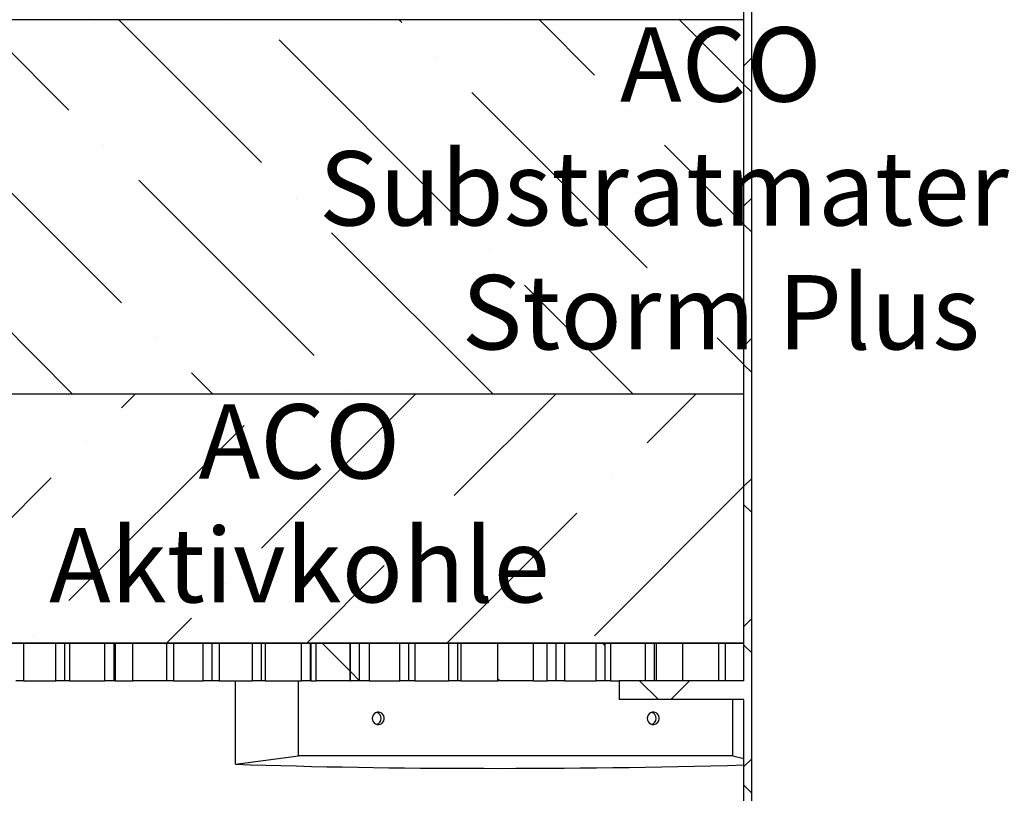
# Model space of a CAD drawing. Units: millimetres. Extents: x 0 to 420, y -170 to 297.
# Drawn here: x 85 to 116, y 143 to 168 of the extents above; entities that cross this region are included whole.
import ezdxf

# ---------------------------------------------------------------- set-up
doc = ezdxf.new("R2010")
doc.units = ezdxf.units.MM
doc.styles.add('SLDTEXTSTYLE0', font='TXT', dxfattribs={"width": 0.605})
pattern_1 = [(45, (0, 0), (-13.4704, 13.4704), []), (45, (4.49, 2e-323), (-13.4704, 13.4704), []), (45, (8.98, 4e-323), (-13.4704, 13.4704), []), (45, (13.47, 6e-323), (-13.4704, 13.4704), [])]
pattern_2 = [(135, (0, 0), (-13.4704, -13.4704), []), (135, (-2e-14, 4.49), (-13.4704, -13.4704), []), (135, (-3e-14, 8.98), (-13.4704, -13.4704), []), (135, (-5e-14, 13.47), (-13.4704, -13.4704), [])]

msp = doc.modelspace()

# ---------------------------------------------------------------- hatches: boundary and pattern name
at = {"linetype": 'Continuous', "lineweight": 18}
h = msp.add_hatch(dxfattribs=at)
h.set_pattern_fill('ANSI37', angle=3e-322, style=0)
h.paths.add_polyline_path([(102.0646346, 141.9288278), (102.0646346, 141.5288278), (108.0646346, 141.5288278), (108.0646346, 139.7288278), (108.3126346, 139.7288278), (108.3126346, 176.9288278), (108.1182244, 176.9288278), (108.0646346, 176.7288278), (108.0646346, 173.1288278), (107.3046346, 173.1288278), (107.3046346, 172.3288278), (108.0646346, 172.3288278), (108.0646346, 146.7288278), (104.0646346, 146.7288278), (104.0646346, 146.1288278), (108.0646346, 146.1288278), (108.0646346, 141.9288278)], flags=0)
h = msp.add_hatch(dxfattribs=at)
h.set_pattern_fill('DIN 201 Stahl und Stahlguss', angle=90, style=0, pattern_type=2)
h.set_pattern_definition(pattern_2)
edge = h.paths.add_edge_path(flags=0)
edge.add_line((63.0766346, 163.9048278), (63.0766346, 167.8368278))
edge.add_arc((63.1566346, 167.8368278), 0.08, 90, 180, ccw=False)
edge.add_line((63.1566346, 167.9168278), (108.0646346, 167.9168278))
edge.add_line((108.0646346, 167.9168278), (108.0646346, 167.9288278))
edge.add_line((108.0646346, 167.9288278), (63.1566346, 167.9288278))
edge.add_arc((63.1566346, 167.8368278), 0.092, 90, 180)
edge.add_line((63.0646346, 167.8368278), (63.0646346, 163.9048278))
edge.add_line((63.0646346, 163.9048278), (63.0766346, 163.9048278))
h = msp.add_hatch(dxfattribs=at)
h.set_pattern_fill('DIN 201 Stahl und Stahlguss', style=0, pattern_type=2)
h.set_pattern_definition(pattern_1)
edge = h.paths.add_edge_path(flags=0)
edge.add_line((63.0766346, 163.9048278), (63.0766346, 167.8368278))
edge.add_arc((63.1566346, 167.8368278), 0.08, 90, 180, ccw=False)
edge.add_line((63.1566346, 167.9168278), (108.0646346, 167.9168278))
edge.add_line((108.0646346, 167.9168278), (108.0646346, 167.9288278))
edge.add_line((108.0646346, 167.9288278), (63.1566346, 167.9288278))
edge.add_arc((63.1566346, 167.8368278), 0.092, 90, 180)
edge.add_line((63.0646346, 167.8368278), (63.0646346, 163.9048278))
edge.add_line((63.0646346, 163.9048278), (63.0766346, 163.9048278))
h = msp.add_hatch(dxfattribs=at)
h.set_pattern_fill('ANSI36', angle=90, style=0)
h.paths.add_polyline_path([(63.0646346, 167.9048278), (63.0646346, 155.9168278), (108.0646346, 155.9168278), (108.0646346, 167.9048278)], flags=0)
h = msp.add_hatch(dxfattribs=at)
h.set_pattern_fill('ANSI36', angle=3e-322, style=0)
edge = h.paths.add_edge_path(flags=0)
edge.add_line((63.1646346, 147.9288278), (108.0646346, 147.9288278))
edge.add_line((108.0646346, 147.9288278), (108.0646346, 155.9168278))
edge.add_line((108.0646346, 155.9168278), (63.0646346, 155.9168278))
edge.add_line((63.0646346, 155.9168278), (63.0646346, 148.0288278))
edge.add_arc((63.1646346, 148.0288278), 0.1, 180, 270)
h = msp.add_hatch(dxfattribs=at)
h.set_pattern_fill('DIN 201 Stahl und Stahlguss', style=0, pattern_type=2)
h.set_pattern_definition(pattern_1)
edge = h.paths.add_edge_path(flags=0)
edge.add_line((108.0646346, 147.9408278), (63.1566346, 147.9408278))
edge.add_arc((63.1566346, 148.0208278), 0.08, 180, 270, ccw=False)
edge.add_line((63.0766346, 148.0208278), (63.0766346, 151.9528278))
edge.add_line((63.0766346, 151.9528278), (63.0646346, 151.9528278))
edge.add_line((63.0646346, 151.9528278), (63.0646346, 148.0208278))
edge.add_arc((63.1566346, 148.0208278), 0.092, 180, 270)
edge.add_line((63.1566346, 147.9288278), (108.0646346, 147.9288278))
edge.add_line((108.0646346, 147.9288278), (108.0646346, 147.9408278))
h = msp.add_hatch(dxfattribs=at)
h.set_pattern_fill('DIN 201 Stahl und Stahlguss', angle=90, style=0, pattern_type=2)
h.set_pattern_definition(pattern_2)
edge = h.paths.add_edge_path(flags=0)
edge.add_line((108.0646346, 147.9408278), (63.1566346, 147.9408278))
edge.add_arc((63.1566346, 148.0208278), 0.08, 180, 270, ccw=False)
edge.add_line((63.0766346, 148.0208278), (63.0766346, 151.9528278))
edge.add_line((63.0766346, 151.9528278), (63.0646346, 151.9528278))
edge.add_line((63.0646346, 151.9528278), (63.0646346, 148.0208278))
edge.add_arc((63.1566346, 148.0208278), 0.092, 180, 270)
edge.add_line((63.1566346, 147.9288278), (108.0646346, 147.9288278))
edge.add_line((108.0646346, 147.9288278), (108.0646346, 147.9408278))
h = msp.add_hatch(dxfattribs=at)
h.set_pattern_fill('ANSI34', angle=90, style=0)
h.paths.add_polyline_path([(86.3130981, 146.7288278), (86.3130981, 147.9288278), (86.0232207, 147.9288278), (86.0232207, 146.7288278)], flags=0)
h = msp.add_hatch(dxfattribs=at)
h.set_pattern_fill('ANSI34', angle=90, style=0)
h.paths.add_polyline_path([(87.8867179, 146.7288278), (87.8867179, 147.9288278), (87.5968405, 147.9288278), (87.5968405, 146.7288278)], flags=0)
h = msp.add_hatch(dxfattribs=at)
h.set_pattern_fill('ANSI34', angle=90, style=0)
h.paths.add_polyline_path([(89.5733185, 146.7288278), (89.5733185, 147.9288278), (88.4914816, 147.9288278), (88.4914816, 146.7288278)], flags=0)
h = msp.add_hatch(dxfattribs=at)
h.set_pattern_fill('ANSI34', angle=90, style=0)
h.paths.add_polyline_path([(91.0339575, 146.7288278), (91.0339575, 147.9288278), (90.7440801, 147.9288278), (90.7440801, 146.7288278)], flags=0)
h = msp.add_hatch(dxfattribs=at)
h.set_pattern_fill('ANSI34', angle=90, style=0)
h.paths.add_polyline_path([(92.6075773, 146.7288278), (92.6075773, 147.9288278), (92.3176999, 147.9288278), (92.3176999, 146.7288278)], flags=0)
h = msp.add_hatch(dxfattribs=at)
h.set_pattern_fill('ANSI34', angle=90, style=0)
h.paths.add_polyline_path([(94.181197, 146.7288278), (94.181197, 147.9288278), (93.8913197, 147.9288278), (93.8913197, 146.7288278)], flags=0)
h = msp.add_hatch(dxfattribs=at)
h.set_pattern_fill('ANSI34', angle=90, style=0)
h.paths.add_polyline_path([(95.4461475, 146.7288278), (95.4461475, 147.9288278), (94.3643106, 147.9288278), (94.3643106, 146.7288278)], flags=0)
h = msp.add_hatch(dxfattribs=at)
h.set_pattern_fill('ANSI34', angle=90, style=0)
h.paths.add_polyline_path([(95.7548168, 146.7288278), (95.7548168, 147.9288278), (95.4649395, 147.9288278), (95.4649395, 146.7288278)], flags=0)
h = msp.add_hatch(dxfattribs=at)
h.set_pattern_fill('ANSI34', angle=90, style=0)
h.paths.add_polyline_path([(97.3284366, 146.7288278), (97.3284366, 147.9288278), (97.0385593, 147.9288278), (97.0385593, 146.7288278)], flags=0)
h = msp.add_hatch(dxfattribs=at)
h.set_pattern_fill('ANSI34', angle=90, style=0)
h.paths.add_polyline_path([(98.9020564, 146.7288278), (98.9020564, 147.9288278), (98.6121791, 147.9288278), (98.6121791, 146.7288278)], flags=0)
h = msp.add_hatch(dxfattribs=at)
h.set_pattern_fill('ANSI34', angle=90, style=0)
h.paths.add_polyline_path([(101.3189765, 146.7288278), (101.3189765, 147.9288278), (100.1857989, 147.9288278), (100.1857989, 146.7288278)], flags=0)
h = msp.add_hatch(dxfattribs=at)
h.set_pattern_fill('ANSI34', angle=90, style=0)
h.paths.add_polyline_path([(102.049296, 146.7288278), (102.049296, 147.9288278), (101.7594187, 147.9288278), (101.7594187, 146.7288278)], flags=0)
h = msp.add_hatch(dxfattribs=at)
h.set_pattern_fill('ANSI34', angle=90, style=0)
h.paths.add_polyline_path([(103.6229158, 146.7288278), (103.6229158, 147.9288278), (103.3330385, 147.9288278), (103.3330385, 146.7288278)], flags=0)
h = msp.add_hatch(dxfattribs=at)
h.set_pattern_fill('ANSI34', angle=90, style=0)
h.paths.add_polyline_path([(105.1965356, 146.7288278), (105.1965356, 147.9288278), (104.9066583, 147.9288278), (104.9066583, 146.7288278)], flags=0)
h = msp.add_hatch(dxfattribs=at)
h.set_pattern_fill('ANSI34', angle=90, style=0)
h.paths.add_polyline_path([(107.2646346, 146.7288278), (107.2646346, 147.9288278), (106.1099686, 147.9288278), (106.1099686, 146.7288278)], flags=0)

# ---------------------------------------------------------------- linework, layer by layer
at = {"color": 7, "linetype": 'Continuous', "lineweight": 25}
for p, q in [((108.3126346, 139.7288278), (108.3126346, 176.9288278)), ((108.0646346, 146.7288278), (108.0646346, 172.3288278)), ((108.0646346, 167.9048278), (63.0646346, 167.9048278)), ((108.0646346, 155.9168278), (108.0646346, 167.9048278)), ((108.0646346, 155.9168278), (63.0646346, 155.9168278)), ((108.0646346, 155.9168278), (63.0646346, 155.9168278)), ((108.0646346, 147.9288278), (108.0646346, 155.9168278)), ((108.0646346, 147.9408278), (63.1566346, 147.9408278)), ((108.0646346, 147.9408278), (63.1566346, 147.9408278)), ((108.0646346, 147.9288278), (63.1566346, 147.9288278)), ((108.0646346, 147.9288278), (63.1566346, 147.9288278)), ((108.0646346, 147.9288278), (63.1646346, 147.9288278)), ((84.9908148, 147.9288278), (84.9908148, 146.7288278)), ((86.0232207, 146.7288278), (86.0232207, 147.9288278)), ((86.3130981, 147.9288278), (86.0232207, 147.9288278)), ((86.3130981, 146.7288278), (86.3130981, 147.9288278)), ((86.4590221, 147.9288278), (86.4590221, 146.7288278)), ((87.5968405, 146.7288278), (87.5968405, 147.9288278)), ((87.8867179, 147.9288278), (87.5968405, 147.9288278)), ((87.8867179, 146.7288278), (87.8867179, 147.9288278)), ((87.9272294, 147.9288278), (87.9272294, 146.7288278)), ((88.4914816, 146.7288278), (88.4914816, 147.9288278)), ((89.5733185, 147.9288278), (88.4914816, 147.9288278)), ((89.5733185, 146.7288278), (89.5733185, 147.9288278)), ((89.7888416, 147.9288278), (89.7888416, 146.7288278)), ((90.7440801, 146.7288278), (90.7440801, 147.9288278)), ((91.0339575, 147.9288278), (90.7440801, 147.9288278)), ((91.0339575, 146.7288278), (91.0339575, 147.9288278)), ((91.2570488, 147.9288278), (91.2570488, 146.7288278)), ((92.3176999, 146.7288278), (92.3176999, 147.9288278)), ((92.6075773, 147.9288278), (92.3176999, 147.9288278)), ((92.6075773, 146.7288278), (92.6075773, 147.9288278)), ((92.7252561, 147.9288278), (92.7252561, 146.7288278)), ((93.8913197, 146.7288278), (93.8913197, 147.9288278)), ((94.181197, 147.9288278), (93.8913197, 147.9288278)), ((94.181197, 146.7288278), (94.181197, 147.9288278)), ((94.1934633, 147.9288278), (94.1934633, 146.7288278)), ((94.3643106, 146.7288278), (94.3643106, 147.9288278)), ((95.4461475, 147.9288278), (94.3643106, 147.9288278)), ((95.4461475, 146.7288278), (95.4461475, 147.9288278)), ((95.4649395, 146.7288278), (95.4649395, 147.9288278)), ((95.7548168, 147.9288278), (95.4649395, 147.9288278)), ((95.7548168, 146.7288278), (95.7548168, 147.9288278)), ((96.0550755, 147.9288278), (96.0550755, 146.7288278)), ((97.0385593, 146.7288278), (97.0385593, 147.9288278)), ((97.3284366, 147.9288278), (97.0385593, 147.9288278)), ((97.3284366, 146.7288278), (97.3284366, 147.9288278)), ((97.5232828, 147.9288278), (97.5232828, 146.7288278)), ((98.6121791, 146.7288278), (98.6121791, 147.9288278)), ((98.9020564, 147.9288278), (98.6121791, 147.9288278)), ((98.9020564, 146.7288278), (98.9020564, 147.9288278)), ((98.99149, 147.9288278), (98.99149, 146.7288278)), ((100.1857989, 146.7288278), (100.1857989, 147.9288278)), ((101.3189765, 147.9288278), (100.1857989, 147.9288278)), ((101.3189765, 146.7288278), (101.3189765, 147.9288278)), ((101.7594187, 146.7288278), (101.7594187, 147.9288278)), ((102.049296, 147.9288278), (101.7594187, 147.9288278)), ((102.049296, 146.7288278), (102.049296, 147.9288278)), ((102.3213095, 147.9288278), (102.3213095, 146.7288278)), ((103.3330385, 146.7288278), (103.3330385, 147.9288278)), ((103.6229158, 147.9288278), (103.3330385, 147.9288278)), ((103.6229158, 146.7288278), (103.6229158, 147.9288278)), ((103.7895168, 147.9288278), (103.7895168, 146.7288278)), ((104.9066583, 146.7288278), (104.9066583, 147.9288278)), ((105.1965356, 147.9288278), (104.9066583, 147.9288278)), ((105.1965356, 146.7288278), (105.1965356, 147.9288278)), ((105.257724, 147.9288278), (105.257724, 146.7288278)), ((106.1099686, 146.7288278), (106.1099686, 147.9288278)), ((107.2646346, 147.9288278), (106.1099686, 147.9288278)), ((107.2646346, 146.7288278), (107.2646346, 147.9288278)), ((107.4622648, 147.9288278), (107.4622648, 146.7288278)), ((107.4622648, 147.9288278), (107.4622648, 146.7288278)), ((108.0646346, 147.9288278), (108.0646346, 147.9408278)), ((108.0646346, 147.9288278), (108.0646346, 147.9408278)), ((84.9908148, 146.7288278), (84.7394783, 146.7288278)), ((84.9908148, 146.7288278), (86.0232207, 146.7288278)), ((86.3130981, 146.7288278), (86.0232207, 146.7288278)), ((86.4590221, 146.7288278), (86.3130981, 146.7288278)), ((86.4590221, 146.7288278), (87.5968405, 146.7288278)), ((87.8867179, 146.7288278), (87.5968405, 146.7288278)), ((87.9272294, 146.7288278), (87.8867179, 146.7288278)), ((87.9272294, 146.7288278), (88.4914816, 146.7288278)), ((89.5733185, 146.7288278), (88.4914816, 146.7288278)), ((89.7888416, 146.7288278), (89.5733185, 146.7288278)), ((89.7888416, 146.7288278), (90.7440801, 146.7288278)), ((91.0339575, 146.7288278), (90.7440801, 146.7288278)), ((91.2570488, 146.7288278), (91.0339575, 146.7288278)), ((91.2570488, 146.7288278), (92.3176999, 146.7288278)), ((91.7791426, 144.0582589), (91.7791426, 146.7288278)), ((92.6075773, 146.7288278), (92.3176999, 146.7288278)), ((92.7252561, 146.7288278), (92.6075773, 146.7288278)), ((92.7252561, 146.7288278), (93.8913197, 146.7288278)), ((93.8005348, 144.3288278), (93.8005348, 146.7288278)), ((94.181197, 146.7288278), (93.8913197, 146.7288278)), ((94.1934633, 146.7288278), (94.181197, 146.7288278)), ((94.1934633, 146.7288278), (94.3643106, 146.7288278)), ((95.4461475, 146.7288278), (94.3643106, 146.7288278)), ((95.4461475, 146.7288278), (95.4649395, 146.7288278)), ((95.7548168, 146.7288278), (95.4649395, 146.7288278)), ((96.0550755, 146.7288278), (95.7548168, 146.7288278)), ((96.0550755, 146.7288278), (97.0385593, 146.7288278)), ((97.3284366, 146.7288278), (97.0385593, 146.7288278)), ((97.5232828, 146.7288278), (97.3284366, 146.7288278)), ((97.5232828, 146.7288278), (98.6121791, 146.7288278)), ((98.9020564, 146.7288278), (98.6121791, 146.7288278)), ((98.99149, 146.7288278), (98.9020564, 146.7288278)), ((98.99149, 146.7288278), (100.1857989, 146.7288278)), ((101.3189765, 146.7288278), (100.1857989, 146.7288278)), ((101.3189765, 146.7288278), (101.7594187, 146.7288278)), ((102.049296, 146.7288278), (101.7594187, 146.7288278)), ((102.3213095, 146.7288278), (102.049296, 146.7288278)), ((102.3213095, 146.7288278), (103.3330385, 146.7288278)), ((103.6229158, 146.7288278), (103.3330385, 146.7288278)), ((103.7895168, 146.7288278), (103.6229158, 146.7288278)), ((103.7895168, 146.7288278), (104.0646346, 146.7288278)), ((104.0646346, 146.7288278), (104.0646346, 146.1288278)), ((108.0646346, 146.7288278), (104.0646346, 146.7288278)), ((105.1965356, 146.7288278), (104.9066583, 146.7288278)), ((107.2646346, 146.7288278), (106.1099686, 146.7288278)), ((108.0646346, 146.1288278), (104.0646346, 146.1288278)), ((107.7098667, 144.3288278), (107.7098667, 146.1288278)), ((108.0646346, 141.9288278), (108.0646346, 146.1288278)), ((91.7791426, 144.0582589), (93.8005348, 144.3288278)), ((107.7098667, 144.3288278), (93.8005348, 144.3288278)), ((107.7098667, 144.3288278), (108.0646346, 144.2465785))]:
    msp.add_line(p, q, dxfattribs=at)
at = {"color": 7, "linetype": 'Continuous', "lineweight": 25, "flags": 128}
for points in [[(96.1573939, 145.5288278), (96.1645577, 145.4748685), (96.1855179, 145.424911), (96.2187199, 145.3826606), (96.2617013, 145.3512508), (96.3112743, 145.333011), (96.3637624, 145.3292941), (96.4152728, 145.3403756), (96.4619851, 145.3654339), (96.5004349, 145.4026102), (96.5277706, 145.4491476), (96.5419649, 145.5015945), (96.5419649, 145.5560612), (96.5277706, 145.6085081), (96.5004349, 145.6550454), (96.4619851, 145.6922218), (96.4152728, 145.71728), (96.3637624, 145.7283616), (96.3112743, 145.7246447), (96.2617013, 145.7064049), (96.2187199, 145.674995), (96.1855179, 145.6327446), (96.1645577, 145.5827872), (96.1573939, 145.5288278)], [(104.9666374, 145.5288278), (104.9738012, 145.4748685), (104.9947614, 145.424911), (105.0279634, 145.3826606), (105.0709448, 145.3512508), (105.1205179, 145.333011), (105.173006, 145.3292941), (105.2245163, 145.3403756), (105.2712286, 145.3654339), (105.3096785, 145.4026102), (105.3370142, 145.4491476), (105.3512084, 145.5015945), (105.3512084, 145.5560612), (105.3370142, 145.6085081), (105.3096785, 145.6550454), (105.2712286, 145.6922218), (105.2245163, 145.71728), (105.173006, 145.7283616), (105.1205179, 145.7246447), (105.0709448, 145.7064049), (105.0279634, 145.674995), (104.9947614, 145.6327446), (104.9738012, 145.5827872), (104.9666374, 145.5288278)]]:
    msp.add_lwpolyline(points, dxfattribs=at)
at = {"color": 7, "linetype": 'Continuous', "lineweight": 25}
for centre, start, end in [((96.2397767, 145.5288278), 287.03487719, 72.96512281), ((105.0490203, 145.5288278), 287.03487718, 72.96512282)]:
    msp.add_arc(centre, 0.2015283, start, end, dxfattribs=at)
msp.add_ellipse((113.0646346, 152.1256001), major_axis=(49.9988172, 2.1758902), ratio=0.1580576802, start_param=4.2657643869, end_param=4.6053431817, dxfattribs=at)

# ---------------------------------------------------------------- texts
at = {"color": 7, "linetype": 'Continuous', "lineweight": 0, "char_height": 2.38125, "attachment_point": 2, "style": 'SLDTEXTSTYLE0'}
for s, insert in [('ACO^JSubstratmaterial^JStorm Plus', (107.3230803, 167.6678146)), ('ACO^JAktivkohle', (93.8235344, 155.5934147))]:
    msp.add_mtext(s, dxfattribs=dict(at, insert=insert))

doc.saveas('drawing.dxf')
